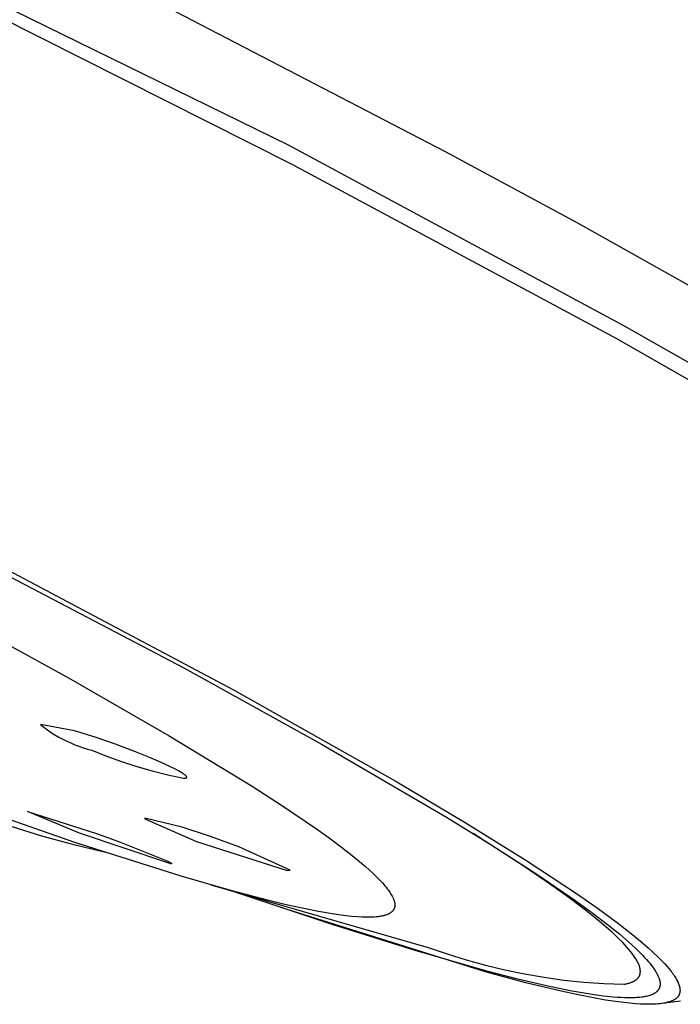
# Model space of a CAD drawing. Units: millimetres. Extents: x -263 to 263, y -791 to 791.
# Drawn here: x -169 to -154, y -249 to -226 of the extents above; entities that cross this region are included whole.
import ezdxf

# ---------------------------------------------------------------- set-up
doc = ezdxf.new("R2010")
doc.units = ezdxf.units.MM
doc.header["$MEASUREMENT"] = 0
doc.layers.add('Default', color=7, linetype='Continuous', true_color=0x000000)

msp = doc.modelspace()

# ---------------------------------------------------------------- linework, layer by layer
at = {"layer": 'Default', "color": 7, "true_color": 0xffffff}
for p, q in [((-188.943, -216.127), (-163.144, -228.774)), ((-176.899, -222.264), (-163.058, -229.221)), ((-166.516, -225.27), (-159.479, -228.924)), ((-163.144, -228.774), (-155.296, -232.999)), ((-159.479, -228.924), (-156.385, -230.595)), ((-163.058, -229.221), (-155.463, -233.302)), ((-156.385, -230.595), (-152.803, -232.605)), ((-155.296, -232.999), (-152.185, -234.778)), ((-155.463, -233.302), (-151.218, -235.74)), ((-173.836, -236.671), (-165.586, -240.991)), ((-171.327, -237.848), (-164.425, -241.505)), ((-171.023, -239.723), (-168.276, -241.231)), ((-165.586, -240.991), (-162.366, -242.775)), ((-168.276, -241.231), (-165.924, -242.581)), ((-164.425, -241.505), (-160.648, -243.632)), ((-168.933, -242.317), (-168.851, -242.381)), ((-168.135, -242.464), (-168.933, -242.317)), ((-168.851, -242.381), (-168.768, -242.443)), ((-168.768, -242.443), (-168.682, -242.501)), ((-168.682, -242.501), (-168.594, -242.557)), ((-167.656, -242.614), (-168.135, -242.464)), ((-168.594, -242.557), (-168.505, -242.61)), ((-168.505, -242.61), (-168.414, -242.659)), ((-168.414, -242.659), (-168.321, -242.706)), ((-168.321, -242.706), (-168.227, -242.749)), ((-167.182, -242.778), (-167.656, -242.614)), ((-165.924, -242.581), (-163.988, -243.761)), ((-168.227, -242.749), (-168.132, -242.79)), ((-168.132, -242.79), (-168.035, -242.827)), ((-168.035, -242.827), (-167.937, -242.861)), ((-167.937, -242.861), (-167.838, -242.891)), ((-167.838, -242.891), (-167.737, -242.919)), ((-167.737, -242.919), (-167.39, -243.057)), ((-166.712, -242.955), (-167.182, -242.778)), ((-166.403, -243.08), (-166.712, -242.955)), ((-162.366, -242.775), (-159.446, -244.483)), ((-167.39, -243.057), (-167.038, -243.184)), ((-167.038, -243.184), (-166.683, -243.3)), ((-166.127, -243.198), (-166.403, -243.08)), ((-165.894, -243.306), (-166.127, -243.198)), ((-166.683, -243.3), (-166.323, -243.403)), ((-166.323, -243.403), (-165.96, -243.494)), ((-165.795, -243.355), (-165.894, -243.306)), ((-165.709, -243.401), (-165.795, -243.355)), ((-165.672, -243.422), (-165.709, -243.401)), ((-165.639, -243.442), (-165.672, -243.422)), ((-165.96, -243.494), (-165.595, -243.573)), ((-165.609, -243.46), (-165.639, -243.442)), ((-165.596, -243.469), (-165.609, -243.46)), ((-165.584, -243.478), (-165.596, -243.469)), ((-165.595, -243.573), (-165.583, -243.574)), ((-165.573, -243.486), (-165.584, -243.478)), ((-165.583, -243.574), (-165.577, -243.574)), ((-165.577, -243.574), (-165.571, -243.573)), ((-165.563, -243.493), (-165.573, -243.486)), ((-165.571, -243.573), (-165.566, -243.573)), ((-165.566, -243.573), (-165.561, -243.573)), ((-165.553, -243.501), (-165.563, -243.493)), ((-165.561, -243.573), (-165.556, -243.573)), ((-165.556, -243.573), (-165.552, -243.572)), ((-165.549, -243.504), (-165.553, -243.501)), ((-165.552, -243.572), (-165.548, -243.572)), ((-165.545, -243.508), (-165.549, -243.504)), ((-165.548, -243.572), (-165.544, -243.571)), ((-165.541, -243.511), (-165.545, -243.508)), ((-165.544, -243.571), (-165.542, -243.571)), ((-165.542, -243.571), (-165.54, -243.57)), ((-165.538, -243.515), (-165.541, -243.511)), ((-165.54, -243.57), (-165.539, -243.57)), ((-165.539, -243.57), (-165.537, -243.569)), ((-165.535, -243.518), (-165.538, -243.515)), ((-165.537, -243.569), (-165.535, -243.569)), ((-165.532, -243.521), (-165.535, -243.518)), ((-165.535, -243.569), (-165.534, -243.568)), ((-165.534, -243.568), (-165.532, -243.568)), ((-165.529, -243.524), (-165.532, -243.521)), ((-165.532, -243.568), (-165.531, -243.567)), ((-165.531, -243.567), (-165.529, -243.567)), ((-165.528, -243.526), (-165.529, -243.524)), ((-165.529, -243.567), (-165.528, -243.566)), ((-165.527, -243.527), (-165.528, -243.526)), ((-165.528, -243.566), (-165.528, -243.566)), ((-165.528, -243.566), (-165.527, -243.566)), ((-165.526, -243.529), (-165.527, -243.527)), ((-165.527, -243.566), (-165.526, -243.565)), ((-165.524, -243.53), (-165.526, -243.529)), ((-165.526, -243.565), (-165.526, -243.565)), ((-165.526, -243.565), (-165.525, -243.565)), ((-165.525, -243.565), (-165.525, -243.564)), ((-165.525, -243.564), (-165.524, -243.564)), ((-165.523, -243.531), (-165.524, -243.53)), ((-165.524, -243.564), (-165.523, -243.563)), ((-165.524, -243.564), (-165.524, -243.564)), ((-165.522, -243.533), (-165.523, -243.531)), ((-165.523, -243.563), (-165.523, -243.563)), ((-165.523, -243.563), (-165.522, -243.563)), ((-165.522, -243.534), (-165.522, -243.533)), ((-165.521, -243.535), (-165.522, -243.534)), ((-165.522, -243.563), (-165.522, -243.562)), ((-165.522, -243.562), (-165.521, -243.562)), ((-165.52, -243.537), (-165.521, -243.535)), ((-165.521, -243.562), (-165.521, -243.561)), ((-165.521, -243.561), (-165.52, -243.561)), ((-165.521, -243.562), (-165.521, -243.562)), ((-165.519, -243.538), (-165.52, -243.537)), ((-165.52, -243.561), (-165.52, -243.56)), ((-165.52, -243.56), (-165.52, -243.56)), ((-165.52, -243.56), (-165.519, -243.56)), ((-165.519, -243.539), (-165.519, -243.538)), ((-165.518, -243.54), (-165.519, -243.539)), ((-165.519, -243.559), (-165.518, -243.558)), ((-165.519, -243.56), (-165.519, -243.559)), ((-165.519, -243.559), (-165.519, -243.559)), ((-165.518, -243.541), (-165.518, -243.54)), ((-165.518, -243.542), (-165.518, -243.541)), ((-165.518, -243.541), (-165.518, -243.541)), ((-165.517, -243.542), (-165.518, -243.542)), ((-165.518, -243.558), (-165.518, -243.557)), ((-165.518, -243.557), (-165.518, -243.557)), ((-165.518, -243.557), (-165.517, -243.557)), ((-165.518, -243.558), (-165.518, -243.558)), ((-165.517, -243.543), (-165.517, -243.542)), ((-165.517, -243.544), (-165.517, -243.543)), ((-165.517, -243.545), (-165.517, -243.544)), ((-165.517, -243.544), (-165.517, -243.544)), ((-165.516, -243.546), (-165.517, -243.545)), ((-165.517, -243.545), (-165.517, -243.545)), ((-165.517, -243.555), (-165.516, -243.554)), ((-165.517, -243.556), (-165.517, -243.555)), ((-165.517, -243.555), (-165.517, -243.555)), ((-165.517, -243.557), (-165.517, -243.556)), ((-165.517, -243.556), (-165.517, -243.556)), ((-165.516, -243.547), (-165.516, -243.546)), ((-165.516, -243.546), (-165.516, -243.546)), ((-165.516, -243.548), (-165.516, -243.547)), ((-165.516, -243.549), (-165.516, -243.548)), ((-165.516, -243.548), (-165.516, -243.548)), ((-165.516, -243.55), (-165.516, -243.549)), ((-165.516, -243.549), (-165.516, -243.549)), ((-165.516, -243.551), (-165.516, -243.55)), ((-165.516, -243.55), (-165.516, -243.55)), ((-165.516, -243.552), (-165.516, -243.551)), ((-165.516, -243.551), (-165.516, -243.551)), ((-165.516, -243.553), (-165.516, -243.552)), ((-165.516, -243.552), (-165.516, -243.552)), ((-165.516, -243.554), (-165.516, -243.553)), ((-165.516, -243.553), (-165.516, -243.553)), ((-165.516, -243.554), (-165.516, -243.554)), ((-160.648, -243.632), (-159.008, -244.605)), ((-163.988, -243.761), (-163.229, -244.25)), ((-168.13, -245.072), (-171.062, -244.062)), ((-169.237, -244.352), (-167.623, -244.867)), ((-168.019, -244.854), (-169.237, -244.352)), ((-163.229, -244.25), (-162.483, -244.759)), ((-166.494, -244.512), (-166.495, -244.513)), ((-166.495, -244.513), (-166.495, -244.513)), ((-166.495, -244.513), (-166.495, -244.513)), ((-166.495, -244.513), (-166.495, -244.513)), ((-166.495, -244.513), (-166.495, -244.514)), ((-166.495, -244.514), (-166.495, -244.514)), ((-166.495, -244.514), (-166.495, -244.514)), ((-166.495, -244.514), (-166.495, -244.514)), ((-166.495, -244.514), (-166.495, -244.515)), ((-166.495, -244.515), (-166.495, -244.515)), ((-166.495, -244.515), (-166.495, -244.515)), ((-166.495, -244.515), (-166.495, -244.516)), ((-166.495, -244.516), (-166.495, -244.516)), ((-166.495, -244.516), (-166.495, -244.516)), ((-166.495, -244.516), (-166.495, -244.516)), ((-166.495, -244.516), (-166.495, -244.517)), ((-166.495, -244.517), (-166.495, -244.517)), ((-166.495, -244.517), (-166.495, -244.517)), ((-166.495, -244.517), (-166.495, -244.518)), ((-166.495, -244.518), (-166.494, -244.518)), ((-166.493, -244.51), (-166.494, -244.51)), ((-166.494, -244.51), (-166.494, -244.511)), ((-166.494, -244.511), (-166.494, -244.511)), ((-166.494, -244.511), (-166.494, -244.511)), ((-166.494, -244.511), (-166.494, -244.511)), ((-166.494, -244.511), (-166.494, -244.512)), ((-166.494, -244.512), (-166.494, -244.512)), ((-166.494, -244.512), (-166.494, -244.512)), ((-166.494, -244.518), (-166.494, -244.518)), ((-166.494, -244.518), (-166.494, -244.518)), ((-166.494, -244.518), (-166.494, -244.519)), ((-166.494, -244.519), (-165.286, -245.054)), ((-166.494, -244.519), (-166.494, -244.519)), ((-166.493, -244.51), (-166.493, -244.51)), ((-166.493, -244.51), (-166.493, -244.51)), ((-166.493, -244.51), (-166.493, -244.51)), ((-165.624, -244.716), (-166.493, -244.51)), ((-159.446, -244.483), (-158.386, -245.137)), ((-169.601, -244.702), (-168.91, -244.916)), ((-164.959, -244.937), (-165.624, -244.716)), ((-162.483, -244.759), (-162.188, -244.97)), ((-159.008, -244.605), (-157.593, -245.485)), ((-168.91, -244.916), (-168.213, -245.108)), ((-165.935, -245.562), (-168.019, -244.854)), ((-167.623, -244.867), (-167.084, -245.063)), ((-164.3, -245.175), (-164.959, -244.937)), ((-162.188, -244.97), (-161.897, -245.187)), ((-157.659, -245.618), (-158.823, -244.867)), ((-168.213, -245.108), (-167.417, -245.299)), ((-165.644, -245.862), (-168.13, -245.072)), ((-167.084, -245.063), (-166.071, -245.462)), ((-165.286, -245.054), (-163.168, -245.727)), ((-163.097, -245.724), (-164.3, -245.175)), ((-161.897, -245.187), (-161.615, -245.407)), ((-158.386, -245.137), (-157.339, -245.812)), ((-166.071, -245.462), (-166, -245.493)), ((-166, -245.493), (-165.944, -245.52)), ((-161.615, -245.407), (-161.477, -245.52)), ((-157.593, -245.485), (-156.407, -246.268)), ((-165.944, -245.52), (-165.921, -245.531)), ((-165.914, -245.566), (-165.935, -245.562)), ((-165.921, -245.531), (-165.903, -245.541)), ((-165.905, -245.568), (-165.914, -245.566)), ((-165.897, -245.569), (-165.905, -245.568)), ((-165.903, -245.541), (-165.895, -245.545)), ((-165.89, -245.57), (-165.897, -245.569)), ((-165.895, -245.545), (-165.889, -245.549)), ((-165.887, -245.571), (-165.89, -245.57)), ((-165.889, -245.549), (-165.883, -245.553)), ((-165.884, -245.571), (-165.887, -245.571)), ((-165.881, -245.571), (-165.884, -245.571)), ((-165.883, -245.553), (-165.88, -245.555)), ((-165.88, -245.571), (-165.881, -245.571)), ((-165.88, -245.555), (-165.878, -245.556)), ((-165.879, -245.571), (-165.88, -245.571)), ((-165.878, -245.571), (-165.879, -245.571)), ((-165.878, -245.556), (-165.876, -245.558)), ((-165.877, -245.571), (-165.878, -245.571)), ((-165.876, -245.571), (-165.877, -245.571)), ((-165.876, -245.558), (-165.875, -245.559)), ((-165.875, -245.571), (-165.876, -245.571)), ((-165.875, -245.559), (-165.874, -245.559)), ((-165.874, -245.571), (-165.875, -245.571)), ((-165.874, -245.559), (-165.873, -245.56)), ((-165.873, -245.571), (-165.874, -245.571)), ((-165.874, -245.571), (-165.874, -245.571)), ((-165.873, -245.56), (-165.873, -245.561)), ((-165.873, -245.561), (-165.872, -245.562)), ((-165.872, -245.57), (-165.873, -245.57)), ((-165.873, -245.57), (-165.873, -245.571)), ((-165.872, -245.562), (-165.871, -245.562)), ((-165.871, -245.57), (-165.872, -245.57)), ((-165.872, -245.57), (-165.872, -245.57)), ((-165.872, -245.57), (-165.872, -245.57)), ((-165.872, -245.57), (-165.872, -245.57)), ((-165.871, -245.562), (-165.871, -245.562)), ((-165.871, -245.562), (-165.871, -245.563)), ((-165.871, -245.563), (-165.871, -245.563)), ((-165.871, -245.563), (-165.87, -245.563)), ((-165.87, -245.57), (-165.871, -245.57)), ((-165.871, -245.57), (-165.871, -245.57)), ((-165.871, -245.57), (-165.871, -245.57)), ((-165.87, -245.563), (-165.87, -245.564)), ((-165.87, -245.564), (-165.87, -245.564)), ((-165.87, -245.564), (-165.87, -245.564)), ((-165.87, -245.564), (-165.869, -245.564)), ((-165.869, -245.569), (-165.87, -245.569)), ((-165.87, -245.569), (-165.87, -245.569)), ((-165.87, -245.569), (-165.87, -245.569)), ((-165.87, -245.569), (-165.87, -245.57)), ((-165.87, -245.57), (-165.87, -245.57)), ((-165.869, -245.564), (-165.869, -245.565)), ((-165.869, -245.565), (-165.869, -245.565)), ((-165.869, -245.565), (-165.869, -245.565)), ((-165.869, -245.565), (-165.869, -245.566)), ((-165.869, -245.566), (-165.869, -245.566)), ((-165.869, -245.566), (-165.869, -245.566)), ((-165.869, -245.566), (-165.869, -245.566)), ((-165.869, -245.566), (-165.869, -245.566)), ((-165.869, -245.566), (-165.869, -245.567)), ((-165.869, -245.567), (-165.869, -245.567)), ((-165.869, -245.567), (-165.869, -245.567)), ((-165.869, -245.567), (-165.869, -245.567)), ((-165.869, -245.567), (-165.869, -245.568)), ((-165.869, -245.568), (-165.869, -245.568)), ((-165.869, -245.568), (-165.869, -245.568)), ((-165.869, -245.568), (-165.869, -245.568)), ((-165.869, -245.568), (-165.869, -245.568)), ((-165.869, -245.568), (-165.869, -245.568)), ((-165.869, -245.568), (-165.869, -245.569)), ((-165.869, -245.569), (-165.869, -245.569)), ((-165.869, -245.569), (-165.869, -245.569)), ((-165.869, -245.569), (-165.869, -245.569)), ((-163.168, -245.727), (-163.097, -245.724)), ((-161.477, -245.52), (-161.341, -245.636)), ((-161.341, -245.636), (-161.254, -245.714)), ((-161.254, -245.714), (-161.168, -245.793)), ((-157.121, -245.985), (-157.659, -245.618)), ((-164.486, -246.196), (-165.644, -245.862)), ((-161.168, -245.793), (-161.085, -245.874)), ((-161.085, -245.874), (-161.003, -245.957)), ((-161.003, -245.957), (-160.943, -246.021)), ((-157.339, -245.812), (-156.428, -246.436)), ((-164.951, -246.062), (-159.873, -247.527)), ((-162.117, -246.995), (-164.527, -246.187)), ((-160.943, -246.021), (-160.914, -246.054)), ((-160.914, -246.054), (-160.885, -246.088)), ((-160.885, -246.088), (-160.857, -246.122)), ((-160.857, -246.122), (-160.83, -246.156)), ((-160.83, -246.156), (-160.803, -246.192)), ((-160.803, -246.192), (-160.778, -246.228)), ((-156.644, -246.324), (-157.121, -245.985)), ((-163.632, -246.421), (-164.486, -246.196)), ((-163.19, -246.528), (-163.632, -246.421)), ((-160.778, -246.228), (-160.76, -246.254)), ((-160.76, -246.254), (-160.744, -246.28)), ((-160.744, -246.28), (-160.728, -246.307)), ((-160.728, -246.307), (-160.72, -246.32)), ((-160.72, -246.32), (-160.713, -246.334)), ((-160.713, -246.334), (-160.706, -246.348)), ((-160.706, -246.348), (-160.699, -246.362)), ((-160.699, -246.362), (-160.693, -246.376)), ((-160.693, -246.376), (-160.687, -246.39)), ((-160.687, -246.39), (-160.681, -246.404)), ((-160.681, -246.404), (-160.676, -246.419)), ((-160.676, -246.419), (-160.671, -246.433)), ((-156.227, -246.637), (-156.644, -246.324)), ((-156.407, -246.268), (-155.927, -246.604)), ((-158.515, -248.105), (-163.32, -246.592)), ((-162.745, -246.626), (-163.19, -246.528)), ((-162.434, -246.687), (-162.745, -246.626)), ((-160.686, -246.651), (-160.689, -246.656)), ((-160.683, -246.647), (-160.686, -246.651)), ((-160.68, -246.641), (-160.683, -246.647)), ((-160.677, -246.636), (-160.68, -246.641)), ((-160.675, -246.631), (-160.677, -246.636)), ((-160.672, -246.625), (-160.675, -246.631)), ((-160.67, -246.62), (-160.672, -246.625)), ((-160.671, -246.433), (-160.666, -246.448)), ((-160.667, -246.614), (-160.67, -246.62)), ((-160.665, -246.609), (-160.667, -246.614)), ((-160.666, -246.448), (-160.663, -246.461)), ((-160.663, -246.603), (-160.665, -246.609)), ((-160.663, -246.461), (-160.66, -246.475)), ((-160.662, -246.597), (-160.663, -246.603)), ((-160.66, -246.591), (-160.662, -246.597)), ((-160.66, -246.475), (-160.658, -246.481)), ((-160.658, -246.586), (-160.66, -246.591)), ((-160.658, -246.481), (-160.657, -246.488)), ((-160.657, -246.58), (-160.658, -246.586)), ((-160.657, -246.488), (-160.656, -246.495)), ((-160.656, -246.574), (-160.657, -246.58)), ((-160.656, -246.495), (-160.655, -246.502)), ((-160.655, -246.568), (-160.656, -246.574)), ((-160.655, -246.502), (-160.654, -246.508)), ((-160.654, -246.562), (-160.655, -246.568)), ((-160.654, -246.508), (-160.653, -246.515)), ((-160.653, -246.549), (-160.654, -246.556)), ((-160.654, -246.556), (-160.654, -246.562)), ((-160.653, -246.515), (-160.653, -246.522)), ((-160.653, -246.522), (-160.653, -246.529)), ((-160.653, -246.529), (-160.653, -246.536)), ((-160.653, -246.536), (-160.653, -246.542)), ((-160.653, -246.542), (-160.653, -246.549)), ((-156.428, -246.436), (-156.055, -246.708)), ((-156.041, -246.783), (-156.227, -246.637)), ((-155.927, -246.604), (-155.455, -246.951)), ((-162.122, -246.742), (-162.434, -246.687)), ((-161.961, -246.766), (-162.122, -246.742)), ((-161.8, -246.787), (-161.961, -246.766)), ((-161.659, -246.802), (-161.8, -246.787)), ((-161.517, -246.814), (-161.659, -246.802)), ((-161.421, -246.819), (-161.517, -246.814)), ((-161.325, -246.822), (-161.421, -246.819)), ((-161.277, -246.822), (-161.325, -246.822)), ((-161.23, -246.822), (-161.277, -246.822)), ((-161.182, -246.82), (-161.23, -246.822)), ((-161.134, -246.818), (-161.182, -246.82)), ((-161.089, -246.814), (-161.134, -246.818)), ((-161.045, -246.81), (-161.089, -246.814)), ((-161.023, -246.807), (-161.045, -246.81)), ((-161.001, -246.803), (-161.023, -246.807)), ((-160.979, -246.8), (-161.001, -246.803)), ((-160.957, -246.796), (-160.979, -246.8)), ((-160.94, -246.792), (-160.957, -246.796)), ((-160.922, -246.788), (-160.94, -246.792)), ((-160.905, -246.784), (-160.922, -246.788)), ((-160.888, -246.779), (-160.905, -246.784)), ((-160.871, -246.774), (-160.888, -246.779)), ((-160.854, -246.768), (-160.871, -246.774)), ((-160.837, -246.762), (-160.854, -246.768)), ((-160.821, -246.755), (-160.837, -246.762)), ((-160.81, -246.75), (-160.821, -246.755)), ((-160.8, -246.745), (-160.81, -246.75)), ((-160.79, -246.74), (-160.8, -246.745)), ((-160.78, -246.735), (-160.79, -246.74)), ((-160.77, -246.729), (-160.78, -246.735)), ((-160.761, -246.723), (-160.77, -246.729)), ((-160.752, -246.717), (-160.761, -246.723)), ((-160.747, -246.714), (-160.752, -246.717)), ((-160.743, -246.711), (-160.747, -246.714)), ((-160.738, -246.707), (-160.743, -246.711)), ((-160.734, -246.704), (-160.738, -246.707)), ((-160.73, -246.7), (-160.734, -246.704)), ((-160.726, -246.697), (-160.73, -246.7)), ((-160.721, -246.693), (-160.726, -246.697)), ((-160.717, -246.689), (-160.721, -246.693)), ((-160.714, -246.685), (-160.717, -246.689)), ((-160.71, -246.682), (-160.714, -246.685)), ((-160.706, -246.677), (-160.71, -246.682)), ((-160.702, -246.673), (-160.706, -246.677)), ((-160.699, -246.669), (-160.702, -246.673)), ((-160.696, -246.665), (-160.699, -246.669)), ((-160.692, -246.66), (-160.696, -246.665)), ((-160.689, -246.656), (-160.692, -246.66)), ((-156.055, -246.708), (-155.688, -246.988)), ((-155.87, -246.923), (-156.041, -246.783)), ((-160.178, -247.602), (-162.117, -246.995)), ((-155.713, -247.056), (-155.87, -246.923)), ((-155.571, -247.182), (-155.713, -247.056)), ((-155.688, -246.988), (-155.4, -247.221)), ((-155.455, -246.951), (-155.091, -247.236)), ((-155.444, -247.302), (-155.571, -247.182)), ((-155.33, -247.415), (-155.444, -247.302)), ((-155.4, -247.221), (-155.259, -247.341)), ((-155.259, -247.341), (-155.12, -247.464)), ((-155.091, -247.236), (-154.913, -247.382)), ((-159.873, -247.527), (-159.432, -247.68)), ((-155.279, -247.47), (-155.33, -247.415)), ((-155.231, -247.522), (-155.279, -247.47)), ((-155.187, -247.573), (-155.231, -247.522)), ((-155.146, -247.623), (-155.187, -247.573)), ((-155.12, -247.464), (-155.017, -247.56)), ((-155.017, -247.56), (-154.917, -247.658)), ((-154.913, -247.382), (-154.738, -247.533)), ((-154.738, -247.533), (-154.617, -247.643)), ((-158.506, -248.08), (-160.178, -247.602)), ((-159.432, -247.68), (-158.986, -247.819)), ((-155.109, -247.67), (-155.146, -247.623)), ((-155.075, -247.717), (-155.109, -247.67)), ((-155.059, -247.739), (-155.075, -247.717)), ((-155.044, -247.761), (-155.059, -247.739)), ((-155.03, -247.783), (-155.044, -247.761)), ((-155.017, -247.804), (-155.03, -247.783)), ((-155.004, -247.825), (-155.017, -247.804)), ((-154.917, -247.658), (-154.868, -247.708)), ((-154.868, -247.708), (-154.82, -247.759)), ((-154.82, -247.759), (-154.772, -247.811)), ((-154.617, -247.643), (-154.498, -247.756)), ((-154.498, -247.756), (-154.395, -247.86)), ((-158.986, -247.819), (-158.536, -247.943)), ((-158.536, -247.943), (-158.083, -248.052)), ((-154.993, -247.846), (-155.004, -247.825)), ((-154.982, -247.866), (-154.993, -247.846)), ((-154.972, -247.886), (-154.982, -247.866)), ((-154.963, -247.905), (-154.972, -247.886)), ((-154.955, -247.924), (-154.963, -247.905)), ((-154.947, -247.943), (-154.955, -247.924)), ((-154.941, -247.961), (-154.947, -247.943)), ((-154.935, -247.979), (-154.941, -247.961)), ((-154.933, -247.988), (-154.935, -247.979)), ((-154.93, -247.996), (-154.933, -247.988)), ((-154.928, -248.005), (-154.93, -247.996)), ((-154.926, -248.013), (-154.928, -248.005)), ((-154.924, -248.022), (-154.926, -248.013)), ((-154.923, -248.03), (-154.924, -248.022)), ((-154.921, -248.038), (-154.923, -248.03)), ((-154.772, -247.811), (-154.726, -247.864)), ((-154.726, -247.864), (-154.692, -247.906)), ((-154.692, -247.906), (-154.658, -247.948)), ((-154.658, -247.948), (-154.626, -247.991)), ((-154.626, -247.991), (-154.595, -248.036)), ((-154.595, -248.036), (-154.57, -248.072)), ((-154.395, -247.86), (-154.346, -247.914)), ((-154.346, -247.914), (-154.297, -247.968)), ((-154.297, -247.968), (-154.245, -248.028)), ((-154.245, -248.028), (-154.199, -248.086)), ((-157.592, -248.352), (-158.515, -248.105)), ((-157.81, -248.26), (-158.506, -248.08)), ((-158.083, -248.052), (-157.626, -248.146)), ((-157.11, -248.425), (-157.81, -248.26)), ((-157.626, -248.146), (-157.166, -248.225)), ((-157.166, -248.225), (-156.703, -248.289)), ((-154.996, -248.267), (-154.99, -248.262)), ((-154.99, -248.262), (-154.985, -248.257)), ((-154.985, -248.257), (-154.98, -248.252)), ((-154.98, -248.252), (-154.975, -248.247)), ((-154.975, -248.247), (-154.971, -248.241)), ((-154.971, -248.241), (-154.966, -248.236)), ((-154.966, -248.236), (-154.962, -248.23)), ((-154.962, -248.23), (-154.958, -248.225)), ((-154.958, -248.225), (-154.954, -248.219)), ((-154.954, -248.219), (-154.951, -248.213)), ((-154.951, -248.213), (-154.947, -248.207)), ((-154.947, -248.207), (-154.944, -248.201)), ((-154.944, -248.201), (-154.941, -248.195)), ((-154.941, -248.195), (-154.938, -248.189)), ((-154.938, -248.189), (-154.935, -248.183)), ((-154.935, -248.183), (-154.932, -248.176)), ((-154.932, -248.176), (-154.93, -248.17)), ((-154.93, -248.17), (-154.928, -248.163)), ((-154.928, -248.163), (-154.926, -248.157)), ((-154.926, -248.157), (-154.924, -248.15)), ((-154.924, -248.15), (-154.923, -248.143)), ((-154.923, -248.143), (-154.921, -248.136)), ((-154.92, -248.046), (-154.921, -248.038)), ((-154.921, -248.136), (-154.92, -248.129)), ((-154.919, -248.054), (-154.92, -248.046)), ((-154.92, -248.129), (-154.919, -248.122)), ((-154.918, -248.062), (-154.919, -248.054)), ((-154.919, -248.122), (-154.918, -248.115)), ((-154.918, -248.07), (-154.918, -248.062)), ((-154.917, -248.078), (-154.918, -248.07)), ((-154.918, -248.108), (-154.917, -248.1)), ((-154.918, -248.115), (-154.918, -248.108)), ((-154.917, -248.085), (-154.917, -248.078)), ((-154.917, -248.093), (-154.917, -248.085)), ((-154.917, -248.1), (-154.917, -248.093)), ((-154.57, -248.072), (-154.559, -248.091)), ((-154.559, -248.091), (-154.548, -248.11)), ((-154.548, -248.11), (-154.537, -248.129)), ((-154.537, -248.129), (-154.526, -248.148)), ((-154.526, -248.148), (-154.516, -248.168)), ((-154.516, -248.168), (-154.507, -248.188)), ((-154.507, -248.188), (-154.5, -248.204)), ((-154.5, -248.204), (-154.493, -248.22)), ((-154.493, -248.22), (-154.486, -248.236)), ((-154.486, -248.236), (-154.48, -248.253)), ((-154.48, -248.253), (-154.475, -248.269)), ((-154.199, -248.086), (-154.177, -248.114)), ((-154.177, -248.114), (-154.157, -248.142)), ((-154.157, -248.142), (-154.138, -248.169)), ((-154.138, -248.169), (-154.12, -248.196)), ((-154.12, -248.196), (-154.103, -248.222)), ((-154.103, -248.222), (-154.088, -248.247)), ((-154.088, -248.247), (-154.073, -248.273)), ((-156.771, -248.55), (-157.592, -248.352)), ((-156.557, -248.54), (-157.11, -248.425)), ((-156.703, -248.289), (-156.239, -248.338)), ((-156.239, -248.338), (-155.774, -248.371)), ((-155.774, -248.371), (-155.307, -248.389)), ((-155.307, -248.389), (-155.284, -248.385)), ((-155.284, -248.385), (-155.262, -248.381)), ((-155.262, -248.381), (-155.24, -248.376)), ((-155.24, -248.376), (-155.219, -248.372)), ((-155.219, -248.372), (-155.198, -248.366)), ((-155.198, -248.366), (-155.178, -248.361)), ((-155.178, -248.361), (-155.159, -248.355)), ((-155.159, -248.355), (-155.141, -248.349)), ((-155.141, -248.349), (-155.123, -248.342)), ((-155.123, -248.342), (-155.106, -248.335)), ((-155.106, -248.335), (-155.09, -248.328)), ((-155.09, -248.328), (-155.082, -248.324)), ((-155.082, -248.324), (-155.074, -248.32)), ((-155.074, -248.32), (-155.067, -248.316)), ((-155.067, -248.316), (-155.059, -248.312)), ((-155.059, -248.312), (-155.052, -248.308)), ((-155.052, -248.308), (-155.045, -248.304)), ((-155.045, -248.304), (-155.038, -248.3)), ((-155.038, -248.3), (-155.032, -248.295)), ((-155.032, -248.295), (-155.025, -248.291)), ((-155.025, -248.291), (-155.019, -248.286)), ((-155.019, -248.286), (-155.013, -248.281)), ((-155.013, -248.281), (-155.007, -248.277)), ((-155.007, -248.277), (-155.001, -248.272)), ((-155.001, -248.272), (-154.996, -248.267)), ((-154.483, -248.495), (-154.486, -248.499)), ((-154.481, -248.491), (-154.483, -248.495)), ((-154.48, -248.487), (-154.481, -248.491)), ((-154.478, -248.483), (-154.48, -248.487)), ((-154.476, -248.479), (-154.478, -248.483)), ((-154.474, -248.475), (-154.476, -248.479)), ((-154.475, -248.269), (-154.472, -248.278)), ((-154.473, -248.471), (-154.474, -248.475)), ((-154.471, -248.467), (-154.473, -248.471)), ((-154.472, -248.278), (-154.47, -248.286)), ((-154.469, -248.463), (-154.471, -248.467)), ((-154.47, -248.286), (-154.468, -248.295)), ((-154.468, -248.459), (-154.469, -248.463)), ((-154.468, -248.295), (-154.466, -248.303)), ((-154.467, -248.455), (-154.468, -248.459)), ((-154.465, -248.45), (-154.467, -248.455)), ((-154.466, -248.303), (-154.464, -248.312)), ((-154.464, -248.446), (-154.465, -248.45)), ((-154.464, -248.312), (-154.462, -248.32)), ((-154.463, -248.442), (-154.464, -248.446)), ((-154.462, -248.438), (-154.463, -248.442)), ((-154.462, -248.32), (-154.461, -248.327)), ((-154.461, -248.434), (-154.462, -248.438)), ((-154.461, -248.327), (-154.46, -248.335)), ((-154.46, -248.427), (-154.461, -248.434)), ((-154.46, -248.335), (-154.459, -248.342)), ((-154.459, -248.42), (-154.46, -248.427)), ((-154.459, -248.342), (-154.458, -248.349)), ((-154.458, -248.413), (-154.459, -248.42)), ((-154.458, -248.349), (-154.457, -248.356)), ((-154.457, -248.406), (-154.458, -248.413)), ((-154.457, -248.356), (-154.457, -248.363)), ((-154.457, -248.363), (-154.456, -248.37)), ((-154.456, -248.391), (-154.457, -248.399)), ((-154.457, -248.399), (-154.457, -248.406)), ((-154.456, -248.37), (-154.456, -248.377)), ((-154.456, -248.377), (-154.456, -248.384)), ((-154.456, -248.384), (-154.456, -248.391)), ((-154.073, -248.273), (-154.06, -248.297)), ((-154.06, -248.297), (-154.048, -248.321)), ((-154.048, -248.321), (-154.037, -248.345)), ((-154.037, -248.345), (-154.032, -248.356)), ((-154.032, -248.356), (-154.027, -248.368)), ((-154.027, -248.368), (-154.023, -248.379)), ((-154.023, -248.379), (-154.018, -248.39)), ((-154.018, -248.39), (-154.015, -248.401)), ((-154.015, -248.401), (-154.011, -248.412)), ((-154.011, -248.412), (-154.008, -248.423)), ((-154.008, -248.423), (-154.005, -248.433)), ((-154.005, -248.433), (-154.002, -248.444)), ((-154.002, -248.444), (-154, -248.454)), ((-154, -248.454), (-153.998, -248.464)), ((-153.998, -248.464), (-153.996, -248.474)), ((-153.996, -248.474), (-153.994, -248.484)), ((-153.994, -248.484), (-153.993, -248.494)), ((-153.993, -248.494), (-153.992, -248.504)), ((-156.398, -248.631), (-156.771, -248.55)), ((-156.279, -248.59), (-156.557, -248.54)), ((-156.052, -248.699), (-156.398, -248.631)), ((-156, -248.635), (-156.279, -248.59)), ((-155.732, -248.756), (-156.052, -248.699)), ((-155.778, -248.665), (-156, -248.635)), ((-155.555, -248.688), (-155.778, -248.665)), ((-155.463, -248.695), (-155.555, -248.688)), ((-155.371, -248.701), (-155.463, -248.695)), ((-155.278, -248.705), (-155.371, -248.701)), ((-155.185, -248.707), (-155.278, -248.705)), ((-155.111, -248.706), (-155.185, -248.707)), ((-155.037, -248.704), (-155.111, -248.706)), ((-155, -248.701), (-155.037, -248.704)), ((-154.963, -248.699), (-155, -248.701)), ((-154.926, -248.695), (-154.963, -248.699)), ((-154.89, -248.691), (-154.926, -248.695)), ((-154.862, -248.687), (-154.89, -248.691)), ((-154.834, -248.682), (-154.862, -248.687)), ((-154.807, -248.677), (-154.834, -248.682)), ((-154.779, -248.671), (-154.807, -248.677)), ((-154.752, -248.665), (-154.779, -248.671)), ((-154.725, -248.657), (-154.752, -248.665)), ((-154.698, -248.649), (-154.725, -248.657)), ((-154.684, -248.644), (-154.698, -248.649)), ((-154.671, -248.64), (-154.684, -248.644)), ((-154.651, -248.632), (-154.671, -248.64)), ((-154.641, -248.628), (-154.651, -248.632)), ((-154.632, -248.624), (-154.641, -248.628)), ((-154.622, -248.619), (-154.632, -248.624)), ((-154.612, -248.614), (-154.622, -248.619)), ((-154.603, -248.61), (-154.612, -248.614)), ((-154.594, -248.604), (-154.603, -248.61)), ((-154.585, -248.599), (-154.594, -248.604)), ((-154.576, -248.594), (-154.585, -248.599)), ((-154.567, -248.588), (-154.576, -248.594)), ((-154.559, -248.582), (-154.567, -248.588)), ((-154.554, -248.579), (-154.559, -248.582)), ((-154.55, -248.575), (-154.554, -248.579)), ((-154.546, -248.572), (-154.55, -248.575)), ((-154.542, -248.569), (-154.546, -248.572)), ((-154.538, -248.565), (-154.542, -248.569)), ((-154.535, -248.562), (-154.538, -248.565)), ((-154.531, -248.558), (-154.535, -248.562)), ((-154.527, -248.554), (-154.531, -248.558)), ((-154.521, -248.548), (-154.527, -248.554)), ((-154.515, -248.542), (-154.521, -248.548)), ((-154.51, -248.535), (-154.515, -248.542)), ((-154.504, -248.528), (-154.51, -248.535)), ((-154.499, -248.521), (-154.504, -248.528)), ((-154.494, -248.514), (-154.499, -248.521)), ((-154.49, -248.506), (-154.494, -248.514)), ((-154.486, -248.499), (-154.49, -248.506)), ((-154.09, -248.726), (-154.095, -248.73)), ((-154.085, -248.722), (-154.09, -248.726)), ((-154.081, -248.719), (-154.085, -248.722)), ((-154.076, -248.715), (-154.081, -248.719)), ((-154.072, -248.711), (-154.076, -248.715)), ((-154.067, -248.707), (-154.072, -248.711)), ((-154.063, -248.703), (-154.067, -248.707)), ((-154.059, -248.699), (-154.063, -248.703)), ((-154.055, -248.695), (-154.059, -248.699)), ((-154.051, -248.69), (-154.055, -248.695)), ((-154.048, -248.686), (-154.051, -248.69)), ((-154.044, -248.682), (-154.048, -248.686)), ((-154.041, -248.678), (-154.044, -248.682)), ((-154.038, -248.674), (-154.041, -248.678)), ((-154.035, -248.671), (-154.038, -248.674)), ((-154.033, -248.667), (-154.035, -248.671)), ((-154.03, -248.664), (-154.033, -248.667)), ((-154.028, -248.66), (-154.03, -248.664)), ((-154.026, -248.656), (-154.028, -248.66)), ((-154.024, -248.653), (-154.026, -248.656)), ((-154.021, -248.649), (-154.024, -248.653)), ((-154.019, -248.645), (-154.021, -248.649)), ((-154.017, -248.642), (-154.019, -248.645)), ((-154.015, -248.638), (-154.017, -248.642)), ((-154.014, -248.634), (-154.015, -248.638)), ((-154.012, -248.63), (-154.014, -248.634)), ((-154.01, -248.626), (-154.012, -248.63)), ((-154.008, -248.622), (-154.01, -248.626)), ((-154.007, -248.618), (-154.008, -248.622)), ((-154.005, -248.614), (-154.007, -248.618)), ((-154.004, -248.61), (-154.005, -248.614)), ((-154.003, -248.606), (-154.004, -248.61)), ((-154.001, -248.602), (-154.003, -248.606)), ((-154, -248.598), (-154.001, -248.602)), ((-153.999, -248.594), (-154, -248.598)), ((-153.998, -248.59), (-153.999, -248.594)), ((-153.997, -248.586), (-153.998, -248.59)), ((-153.996, -248.581), (-153.997, -248.586)), ((-153.995, -248.577), (-153.996, -248.581)), ((-153.994, -248.568), (-153.995, -248.573)), ((-153.995, -248.573), (-153.995, -248.577)), ((-153.993, -248.56), (-153.994, -248.568)), ((-153.992, -248.551), (-153.993, -248.56)), ((-153.992, -248.504), (-153.992, -248.514)), ((-153.992, -248.514), (-153.991, -248.523)), ((-153.991, -248.542), (-153.992, -248.551)), ((-153.991, -248.523), (-153.991, -248.532)), ((-153.991, -248.532), (-153.991, -248.542)), ((-155.438, -248.8), (-155.732, -248.756)), ((-155.295, -248.818), (-155.438, -248.8)), ((-155.16, -248.832), (-155.295, -248.818)), ((-155.032, -248.843), (-155.16, -248.832)), ((-154.911, -248.851), (-155.032, -248.843)), ((-154.797, -248.855), (-154.911, -248.851)), ((-154.691, -248.856), (-154.797, -248.855)), ((-154.641, -248.856), (-154.691, -248.856)), ((-154.592, -248.854), (-154.641, -248.856)), ((-154.546, -248.851), (-154.592, -248.854)), ((-154.501, -248.848), (-154.546, -248.851)), ((-154.458, -248.844), (-154.501, -248.848)), ((-154.417, -248.839), (-154.458, -248.844)), ((-153.977, -248.782), (-154.417, -248.839)), ((-154.378, -248.833), (-154.417, -248.839)), ((-154.341, -248.826), (-154.378, -248.833)), ((-154.306, -248.818), (-154.341, -248.826)), ((-154.289, -248.814), (-154.306, -248.818)), ((-154.272, -248.81), (-154.289, -248.814)), ((-154.256, -248.805), (-154.272, -248.81)), ((-154.24, -248.8), (-154.256, -248.805)), ((-154.225, -248.795), (-154.24, -248.8)), ((-154.211, -248.79), (-154.225, -248.795)), ((-154.197, -248.785), (-154.211, -248.79)), ((-154.183, -248.779), (-154.197, -248.785)), ((-154.17, -248.773), (-154.183, -248.779)), ((-154.157, -248.767), (-154.17, -248.773)), ((-154.145, -248.761), (-154.157, -248.767)), ((-154.133, -248.754), (-154.145, -248.761)), ((-154.121, -248.748), (-154.133, -248.754)), ((-154.11, -248.741), (-154.121, -248.748)), ((-154.105, -248.737), (-154.11, -248.741)), ((-154.1, -248.734), (-154.105, -248.737)), ((-154.095, -248.73), (-154.1, -248.734))]:
    msp.add_line(p, q, dxfattribs=at)

doc.saveas('drawing.dxf')
